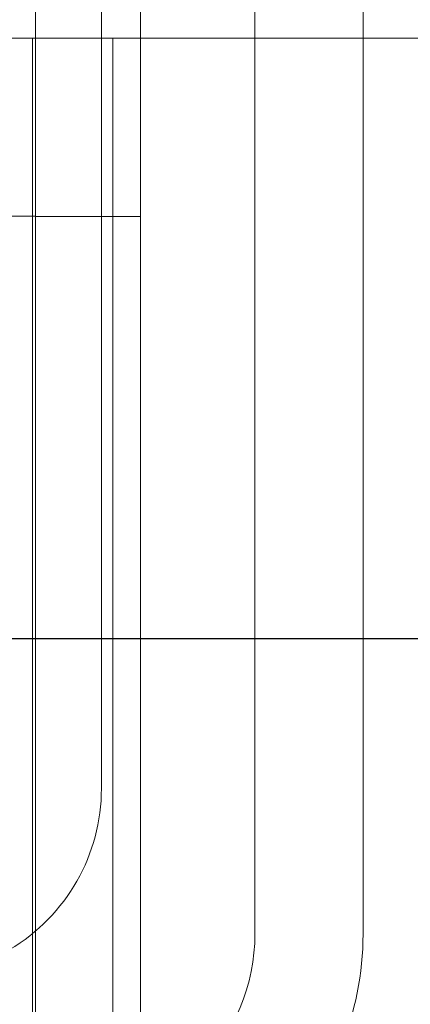
# Model space of a CAD drawing. Units: inches. Extents: x 0.3 to 10.6, y 0.2 to 8.2.
# Drawn here: x 6.6 to 6.7, y 5.1 to 5.2 of the extents above; entities that cross this region are included whole.
import ezdxf

# ---------------------------------------------------------------- set-up
doc = ezdxf.new("R2010")
doc.units = ezdxf.units.IN
doc.header["$MEASUREMENT"] = 0
doc.header["$PDSIZE"] = -1
doc.styles.add('SLDTEXTSTYLE6', font='TXT', dxfattribs={"width": 0.75})
doc.dimstyles.new('SLDDIMSTYLE5', dxfattribs={"dimtxt": 0.1041666666666667, "dimasz": 0.1, "dimexe": 0, "dimexo": 0.0625, "dimgap": 0.02604166666666667, "dimtad": 1, "dimlfac": 20, "dimrnd": 1e-09, "dimzin": 12, "dimdsep": 46, "dimtxsty": 'SLDTEXTSTYLE6', "dimsah": 1, "dimcen": 0.09, "dimadec": 0, "dimazin": 3, "dimtfac": 1, "dimtofl": 0, "dimtmove": 0, "dimatfit": 3, "dimfxl": 0, "dimfrac": 2, "dimtolj": 1, "dimtzin": 12, "dimarcsym": 0})

# ---------------------------------------------------------------- blocks, each defined once
blk = doc.blocks.new('_D_14')
at = {"color": 0, "lineweight": -2}
for p, q in [((5.118659212975454, 5.489948474928859), (5.118659212975454, 5.878877841040547)), ((6.718659212975254, 5.878877841040547), (5.218659212975454, 5.878877841040547)), ((6.818659212975254, 5.227448474928851), (6.818659212975254, 5.878877841040547))]:
    blk.add_line(p, q, dxfattribs=at)
at = {"color": 0}
for points in [[(5.218659212975454, 5.895544507707213), (5.218659212975454, 5.86221117437388), (5.118659212975454, 5.878877841040547)], [(6.718659212975254, 5.895544507707213), (6.718659212975254, 5.86221117437388), (6.818659212975254, 5.878877841040547)]]:
    blk.add_solid(points, dxfattribs=at)
at = {"layer": 'Defpoints', "color": 0}
for p in [(5.118659212975454, 5.878877841040547), (5.118659212975454, 5.427448474928859), (6.818659212975254, 5.164948474928851)]:
    blk.add_point(p, dxfattribs=at)
at = {"color": 0, "insert": (6.111117542984009, 6.010181224746197), "char_height": 0.1041666666666667, "attachment_point": 2, "style": 'SLDTEXTSTYLE6'}
blk.add_mtext('\\A1;34 {\\fGDT;q}', dxfattribs=at)

msp = doc.modelspace()

# ---------------------------------------------------------------- linework, layer by layer
at = {"lineweight": 0}
for p, q in [((6.658134212975171, 3.202448474928805), (6.658134212975171, 5.371198474928803)), ((6.649384212975172, 5.050885974928804), (6.649384212975172, 5.369635974928803)), ((6.667652566837714, 5.259048474929153), (6.667652566837704, 5.140323474929167)), ((6.676652566837697, 5.140323474929152), (6.676652566837706, 5.259048474929153)), ((6.655834212975178, 5.214948474928805), (6.644534212975178, 5.214948474928805)), ((6.649134212975178, 4.814948474928797), (6.649134212975178, 5.214948474928805)), ((6.655834212975178, 4.814948474928797), (6.655834212975178, 5.214948474928805)), ((6.660434212975178, 5.214948474928805), (6.655834212975178, 5.214948474928805)), ((6.912834212975183, 5.214948474928805), (6.660434212975178, 5.214948474928805)), ((6.640284212975171, 5.200118474928804), (6.649384212975172, 5.200118474928804)), ((6.649384212975172, 5.200092224928804), (6.658134212975171, 5.200092224928804))]:
    msp.add_line(p, q, dxfattribs=at)
at = {"lineweight": 15}
msp.add_line((6.654877566837702, 5.259448474929464), (6.654877566837562, 5.152448474929495), dxfattribs=at)
msp.add_line((6.118609212975169, 5.1649484749288), (7.518709212975176, 5.164948474928804))
msp.add_arc((6.639252566837561, 5.152448474929495), 0.01562500000000089, 300.720677023632, 0, dxfattribs=at)
at = {"lineweight": 0}
for centre, radius, start, end in [((6.651652566837695, 5.140323474929152), 0.02500000000000124, 269.9999999999907, 0), ((6.651652566837705, 5.140323474929181), 0.01600000000001156, 269.9999999995142, 359.9999999999499)]:
    msp.add_arc(centre, radius, start, end, dxfattribs=at)

# ---------------------------------------------------------------- dimensions: what is measured, and where the dimension line sits
dim = msp.add_linear_dim(base=(5.118659212975454, 5.878877841040547), p1=(6.818659212975254, 5.164948474928851), p2=(5.118659212975454, 5.427448474928859), angle=2.095424260729153e-13, text='<> {\\fGDT;q}', dimstyle='SLDDIMSTYLE5')
dim.commit()
dim.dimension.update_dxf_attribs({"geometry": '_D_14', "text_midpoint": (6.111117542984009, 5.878877841040547), "dimtype": 160})

doc.saveas('drawing.dxf')
